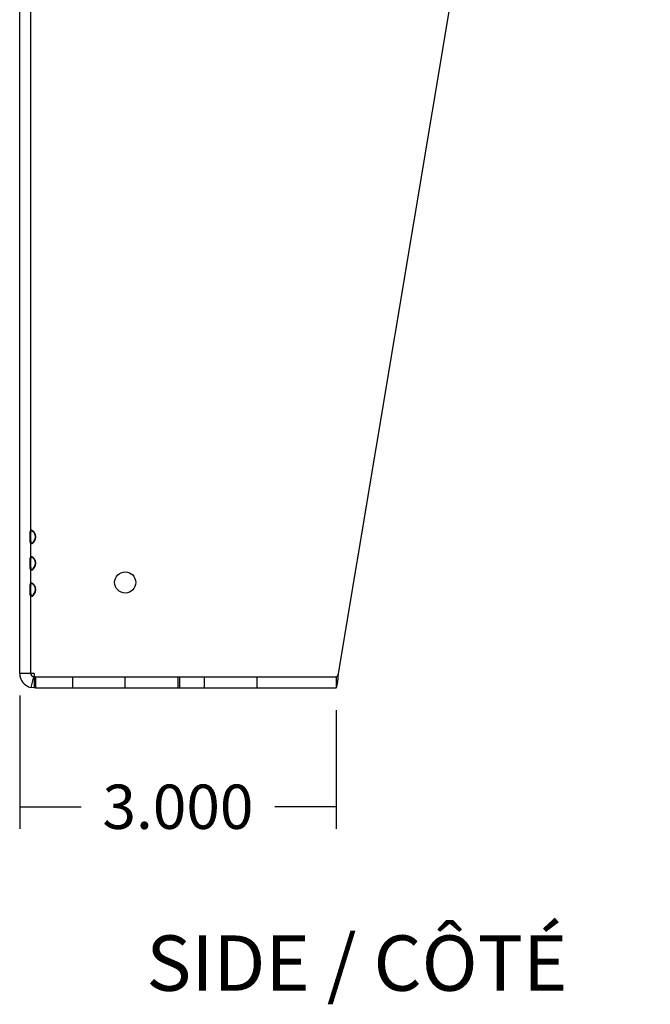
# Model space of a CAD drawing. Units: inches. Extents: x 9.4 to 61.1, y 1.6 to 50.2.
# Drawn here: x 35.9 to 41.8, y 13.1 to 22.4 of the extents above; entities that cross this region are included whole.
import ezdxf
from ezdxf.lldxf.tags import DXFTag

# ---------------------------------------------------------------- set-up
doc = ezdxf.new("R2010")
doc.units = ezdxf.units.IN
doc.header["$LTSCALE"] = 3
doc.header["$MEASUREMENT"] = 0
doc.styles.add('SEACAD_Arial', font='arial.ttf')
tags = doc.linetypes.add('CACHE2', pattern=[0.375, 0.25, -0.125]).pattern_tags.tags
tags[6:7] = [DXFTag(74, 4), DXFTag(75, 0), DXFTag(340, '0'), DXFTag(46, 0.0), DXFTag(50, 0.0), DXFTag(44, 0.0), DXFTag(45, 0.0)]
tags[4:5] = [DXFTag(74, 4), DXFTag(75, 0), DXFTag(340, '0'), DXFTag(46, 0.0), DXFTag(50, 0.0), DXFTag(44, 0.0), DXFTag(45, 0.0)]
doc.dimstyles.new('ANSI_BEL_H', dxfattribs={"dimtxt": 0.42, "dimasz": 0.42, "dimexe": 0.21, "dimexo": 0.21, "dimgap": 0.21, "dimtad": 0, "dimtih": 1, "dimtoh": 1, "dimdec": 3, "dimzin": 0, "dimdsep": 46, "dimtxsty": 'SEACAD_Arial', "dimblk1": '_SE_FILLED', "dimblk2": '_SE_FILLED', "dimsah": 1, "dimcen": 0.21, "dimadec": 0, "dimazin": 0, "dimtfac": 1, "dimtdec": 3, "dimtofl": 0, "dimtmove": 0, "dimatfit": 3, "dimfxl": 1, "dimtolj": 1, "dimtzin": 0, "dimarcsym": 0})

# ---------------------------------------------------------------- blocks, each defined once
blk = doc.blocks.new('_SE_FILLED')
at = {"color": 0}
blk.add_line((0, 0), (-1, 0), dxfattribs=at)
blk.add_solid([(0, 0), (-1, -0.1665), (-1, 0.1665), (0, 0)], dxfattribs=at)
blk = doc.blocks.new('DMBLK458')
at = {"color": 0, "linetype": 'Continuous', "lineweight": -2}
for p, q in [((35.8573, 16.0134), (35.8573, 14.7491)), ((38.8573, 15.8764), (38.8573, 14.7491)), ((36.2773, 14.9591), (36.4395, 14.9591)), ((38.4373, 14.9591), (38.2751, 14.9591))]:
    blk.add_line(p, q, dxfattribs=at)
at = {"layer": 'Defpoints', "color": 0, "linetype": 'Continuous'}
for p in [(35.8573, 16.2234), (38.8573, 16.0864), (38.8573, 14.9591)]:
    blk.add_point(p, dxfattribs=at)
at = {"color": 0, "linetype": 'Continuous', "lineweight": -2, "xscale": 0.4200000000000001, "yscale": 0.4200000000000001, "zscale": 0.4200000000000001, "rotation": 180}
blk.add_blockref('_SE_FILLED', (35.8573, 14.9591), dxfattribs=at)
at = {"color": 0, "linetype": 'Continuous', "lineweight": -2, "xscale": 0.4200000000000001, "yscale": 0.4200000000000001, "zscale": 0.4200000000000001}
blk.add_blockref('_SE_FILLED', (38.8573, 14.9591), dxfattribs=at)
at = {"color": 0, "linetype": 'Continuous', "insert": (37.3573, 14.9591), "char_height": 0.42, "attachment_point": 5, "style": 'SEACAD_Arial'}
blk.add_mtext('\\A1;\\A1;3.000', dxfattribs=at)

msp = doc.modelspace()

# ---------------------------------------------------------------- linework, layer by layer
at = {"color": 7, "linetype": 'Continuous'}
for p, q in [((35.8573, 16.2234), (35.8573, 33.9494)), ((38.8801, 16.2234), (41.8344, 33.9494)), ((35.9943, 16.2234), (35.8573, 16.2234)), ((35.9869, 16.1922), (35.9629, 16.09)), ((35.9943, 16.1914), (35.9869, 16.1922)), ((35.9943, 16.1914), (35.9943, 16.0864)), ((35.9943, 16.0864), (35.9629, 16.09)), ((36.0083, 16.0864), (35.9943, 16.0864)), ((35.9949, 16.0899), (36.0083, 16.0864)), ((36.0083, 16.0864), (38.8573, 16.0864))]:
    msp.add_line(p, q, dxfattribs=at)
at = {"color": 7, "linetype": 'CACHE2'}
for p, q in [((35.9623, 17.5609), (35.9623, 32.6118)), ((35.9545, 17.5609), (35.9623, 17.5609)), ((35.9545, 17.5609), (35.9545, 17.5564)), ((35.9545, 17.5564), (35.9545, 17.4807)), ((35.9545, 17.5564), (35.9623, 17.5564)), ((35.9623, 17.5609), (35.9623, 17.5564)), ((35.9623, 17.4807), (35.9623, 17.5564)), ((35.9717, 17.581), (35.9661, 17.581)), ((35.9717, 17.578), (35.9661, 17.578)), ((35.9623, 17.4807), (35.9545, 17.4807)), ((35.9545, 17.4807), (35.9545, 17.4761)), ((35.9623, 17.4761), (35.9545, 17.4761)), ((35.9623, 17.4807), (35.9623, 17.4761)), ((35.9623, 17.3109), (35.9623, 17.4761)), ((35.9661, 17.459), (35.9717, 17.459)), ((35.9661, 17.456), (35.9717, 17.456)), ((35.9545, 17.3109), (35.9623, 17.3109)), ((35.9545, 17.3109), (35.9545, 17.3064)), ((35.9545, 17.3064), (35.9545, 17.2307)), ((35.9545, 17.3064), (35.9623, 17.3064)), ((35.9623, 17.3109), (35.9623, 17.3064)), ((35.9623, 17.2307), (35.9623, 17.3064)), ((35.9717, 17.331), (35.9661, 17.331)), ((35.9717, 17.328), (35.9661, 17.328)), ((35.9623, 17.2307), (35.9545, 17.2307)), ((35.9545, 17.2307), (35.9545, 17.2261)), ((35.9623, 17.2261), (35.9545, 17.2261)), ((35.9623, 17.2307), (35.9623, 17.2261)), ((35.9623, 17.0609), (35.9623, 17.2261)), ((35.9661, 17.209), (35.9717, 17.209)), ((35.9661, 17.206), (35.9717, 17.206)), ((35.9545, 17.0609), (35.9623, 17.0609)), ((35.9545, 17.0609), (35.9545, 17.0564)), ((35.9545, 17.0564), (35.9545, 16.9807)), ((35.9545, 17.0564), (35.9623, 17.0564)), ((35.9623, 17.0609), (35.9623, 17.0564)), ((35.9623, 16.9807), (35.9623, 17.0564)), ((35.9717, 17.081), (35.9661, 17.081)), ((35.9717, 17.078), (35.9661, 17.078)), ((35.9623, 16.9807), (35.9545, 16.9807)), ((35.9545, 16.9807), (35.9545, 16.9761)), ((35.9623, 16.9761), (35.9545, 16.9761)), ((35.9623, 16.9807), (35.9623, 16.9761)), ((35.9623, 16.2234), (35.9623, 16.9761)), ((35.9661, 16.959), (35.9717, 16.959)), ((35.9661, 16.956), (35.9717, 16.956)), ((35.9869, 16.1922), (35.9629, 16.09)), ((36.0083, 16.1914), (35.9943, 16.1914)), ((35.9949, 16.1922), (35.9949, 16.0899)), ((35.9949, 16.1922), (36.0083, 16.1914)), ((36.0083, 16.1914), (36.0083, 16.0864)), ((36.0083, 16.1914), (38.8573, 16.1914)), ((36.3573, 16.1914), (36.3573, 16.0864)), ((36.8573, 16.0864), (36.8573, 16.1914)), ((37.3573, 16.1914), (37.3573, 16.0864)), ((37.3713, 16.1914), (37.3713, 16.0864)), ((37.6073, 16.1914), (37.6073, 16.0864)), ((38.1073, 16.0864), (38.1073, 16.1914)), ((38.8573, 16.1914), (38.8573, 16.0864)), ((38.8573, 16.1914), (38.8573, 16.0864)), ((36.0083, 16.0864), (35.9949, 16.0899))]:
    msp.add_line(p, q, dxfattribs=at)
at = {"color": 7, "linetype": 'Continuous'}
msp.add_circle((36.8573, 17.0864), 0.1005, dxfattribs=at)
at = {"color": 7, "linetype": 'CACHE2'}
for centre, radius, start, end in [((35.9484, 17.5185), 0.0625, 317.27596, 42.72404), ((35.9484, 17.5185), 0.0595, 320.50411, 39.49589), ((35.9484, 17.2685), 0.0625, 317.27596, 42.72404), ((35.9484, 17.2685), 0.0595, 320.50411, 39.49589), ((35.9484, 17.0185), 0.0625, 317.27596, 42.72404), ((35.9484, 17.0185), 0.0595, 320.50411, 39.49589), ((56.0971, 16.258), 20.1029, 180.19108, 180.47918)]:
    msp.add_arc(centre, radius, start, end, dxfattribs=at)
at = {"color": 7, "linetype": 'Continuous'}
for centre, radius, start, end in [((35.9943, 16.2234), 0.137, 180.00001, 256.76926), ((35.9943, 16.2234), 0.032, 180, 256.76926), ((56.0971, 16.258), 20.1029, 180.09881, 180.19108), ((56.0999, 16.258), 20.1056, 180.09883, 180.47915)]:
    msp.add_arc(centre, radius, start, end, dxfattribs=at)
at = {"color": 7, "linetype": 'CACHE2'}
for points, knots in [([(35.9943, 17.5609), (35.9925, 17.5637), (35.9906, 17.5662), (35.9863, 17.571), (35.984, 17.5732), (35.9789, 17.5769), (35.9763, 17.5784), (35.971, 17.5804), (35.9685, 17.581), (35.9639, 17.581), (35.9619, 17.5805), (35.9587, 17.5784), (35.9575, 17.5769), (35.9549, 17.5714), (35.9545, 17.5664), (35.9545, 17.5609)], [0, 0, 0, 0, 0.125, 0.125, 0.25, 0.25, 0.375, 0.375, 0.5, 0.5, 0.625, 0.625, 0.75, 0.75, 1, 1, 1, 1]), ([(35.9943, 17.5564), (35.9926, 17.5593), (35.9908, 17.562), (35.9866, 17.5671), (35.9843, 17.5694), (35.9792, 17.5734), (35.9765, 17.5751), (35.9712, 17.5774), (35.9685, 17.578), (35.9638, 17.578), (35.9618, 17.5774), (35.9585, 17.5752), (35.9574, 17.5735), (35.9548, 17.5675), (35.9545, 17.5622), (35.9545, 17.5564)], [0, 0, 0, 0, 0.125, 0.125, 0.25, 0.25, 0.375, 0.375, 0.5, 0.5, 0.625, 0.625, 0.75, 0.75, 1, 1, 1, 1]), ([(35.9623, 17.5609), (35.9623, 17.5659), (35.9625, 17.5706), (35.9644, 17.5763), (35.9653, 17.578), (35.9679, 17.5803), (35.9696, 17.581), (35.9736, 17.581), (35.9758, 17.5804), (35.9803, 17.5781), (35.9825, 17.5764), (35.9885, 17.5707), (35.9917, 17.566), (35.9943, 17.5609)], [0, 0, 0, 0, 0.25, 0.25, 0.375, 0.375, 0.5, 0.5, 0.625, 0.625, 0.75, 0.75, 1, 1, 1, 1]), ([(35.9623, 17.5564), (35.9623, 17.5617), (35.9625, 17.5667), (35.9643, 17.5729), (35.9652, 17.5747), (35.9678, 17.5772), (35.9695, 17.578), (35.9737, 17.578), (35.976, 17.5773), (35.9806, 17.5747), (35.9828, 17.5729), (35.9868, 17.5688), (35.9886, 17.5665), (35.9917, 17.5616), (35.9931, 17.559), (35.9943, 17.5564)], [0, 0, 0, 0, 0.25, 0.25, 0.375, 0.375, 0.5, 0.5, 0.625, 0.625, 0.75, 0.75, 0.875, 0.875, 1, 1, 1, 1]), ([(35.9545, 17.4807), (35.9545, 17.4778), (35.9546, 17.475), (35.9551, 17.47), (35.9556, 17.4676), (35.9573, 17.4636), (35.9585, 17.4619), (35.9617, 17.4597), (35.9637, 17.459), (35.9684, 17.459), (35.9711, 17.4596), (35.9764, 17.4619), (35.9791, 17.4635), (35.9868, 17.4696), (35.991, 17.4749), (35.9943, 17.4807)], [0, 0, 0, 0, 0.125, 0.125, 0.25, 0.25, 0.375, 0.375, 0.5, 0.5, 0.625, 0.625, 0.75, 0.75, 1, 1, 1, 1]), ([(35.9545, 17.4761), (35.9545, 17.4734), (35.9546, 17.4708), (35.9552, 17.4661), (35.9557, 17.4639), (35.9574, 17.4602), (35.9586, 17.4587), (35.9618, 17.4566), (35.9638, 17.456), (35.9683, 17.456), (35.9709, 17.4566), (35.9762, 17.4586), (35.9788, 17.4601), (35.9864, 17.4657), (35.9908, 17.4706), (35.9943, 17.4761)], [0, 0, 0, 0, 0.125, 0.125, 0.25, 0.25, 0.375, 0.375, 0.5, 0.5, 0.625, 0.625, 0.75, 0.75, 1, 1, 1, 1]), ([(35.9623, 17.4807), (35.9623, 17.4754), (35.9625, 17.4704), (35.9643, 17.4642), (35.9652, 17.4624), (35.9678, 17.4598), (35.9695, 17.459), (35.9737, 17.459), (35.976, 17.4598), (35.9806, 17.4623), (35.9828, 17.4641), (35.9868, 17.4683), (35.9886, 17.4706), (35.9917, 17.4754), (35.9931, 17.478), (35.9943, 17.4807)], [0, 0, 0, 0, 0.25, 0.25, 0.375, 0.375, 0.5, 0.5, 0.625, 0.625, 0.75, 0.75, 0.875, 0.875, 1, 1, 1, 1]), ([(35.9623, 17.4761), (35.9623, 17.4711), (35.9625, 17.4665), (35.9644, 17.4607), (35.9653, 17.4591), (35.9679, 17.4567), (35.9696, 17.456), (35.9736, 17.456), (35.9758, 17.4567), (35.9803, 17.459), (35.9825, 17.4606), (35.9885, 17.4663), (35.9917, 17.4711), (35.9943, 17.4761)], [0, 0, 0, 0, 0.25, 0.25, 0.375, 0.375, 0.5, 0.5, 0.625, 0.625, 0.75, 0.75, 1, 1, 1, 1]), ([(35.9943, 17.3109), (35.9925, 17.3137), (35.9906, 17.3162), (35.9863, 17.321), (35.984, 17.3232), (35.9789, 17.3269), (35.9763, 17.3284), (35.971, 17.3304), (35.9685, 17.331), (35.9639, 17.331), (35.9619, 17.3305), (35.9587, 17.3284), (35.9575, 17.3269), (35.9549, 17.3214), (35.9545, 17.3164), (35.9545, 17.3109)], [0, 0, 0, 0, 0.125, 0.125, 0.25, 0.25, 0.375, 0.375, 0.5, 0.5, 0.625, 0.625, 0.75, 0.75, 1, 1, 1, 1]), ([(35.9943, 17.3064), (35.9926, 17.3093), (35.9908, 17.312), (35.9866, 17.3171), (35.9843, 17.3194), (35.9792, 17.3234), (35.9765, 17.3251), (35.9712, 17.3274), (35.9685, 17.328), (35.9638, 17.328), (35.9618, 17.3274), (35.9585, 17.3252), (35.9574, 17.3235), (35.9548, 17.3175), (35.9545, 17.3122), (35.9545, 17.3064)], [0, 0, 0, 0, 0.125, 0.125, 0.25, 0.25, 0.375, 0.375, 0.5, 0.5, 0.625, 0.625, 0.75, 0.75, 1, 1, 1, 1]), ([(35.9623, 17.3109), (35.9623, 17.3159), (35.9625, 17.3206), (35.9644, 17.3263), (35.9653, 17.328), (35.9679, 17.3303), (35.9696, 17.331), (35.9736, 17.331), (35.9758, 17.3304), (35.9803, 17.3281), (35.9825, 17.3264), (35.9885, 17.3207), (35.9917, 17.316), (35.9943, 17.3109)], [0, 0, 0, 0, 0.25, 0.25, 0.375, 0.375, 0.5, 0.5, 0.625, 0.625, 0.75, 0.75, 1, 1, 1, 1]), ([(35.9623, 17.3064), (35.9623, 17.3117), (35.9625, 17.3167), (35.9643, 17.3229), (35.9652, 17.3247), (35.9678, 17.3272), (35.9695, 17.328), (35.9737, 17.328), (35.976, 17.3273), (35.9806, 17.3247), (35.9828, 17.3229), (35.9868, 17.3188), (35.9886, 17.3165), (35.9917, 17.3116), (35.9931, 17.309), (35.9943, 17.3064)], [0, 0, 0, 0, 0.25, 0.25, 0.375, 0.375, 0.5, 0.5, 0.625, 0.625, 0.75, 0.75, 0.875, 0.875, 1, 1, 1, 1]), ([(35.9545, 17.2307), (35.9545, 17.2278), (35.9546, 17.225), (35.9551, 17.22), (35.9556, 17.2176), (35.9573, 17.2136), (35.9585, 17.2119), (35.9617, 17.2097), (35.9637, 17.209), (35.9684, 17.209), (35.9711, 17.2096), (35.9764, 17.2119), (35.9791, 17.2135), (35.9868, 17.2196), (35.991, 17.2249), (35.9943, 17.2307)], [0, 0, 0, 0, 0.125, 0.125, 0.25, 0.25, 0.375, 0.375, 0.5, 0.5, 0.625, 0.625, 0.75, 0.75, 1, 1, 1, 1]), ([(35.9545, 17.2261), (35.9545, 17.2234), (35.9546, 17.2208), (35.9552, 17.2161), (35.9557, 17.2139), (35.9574, 17.2102), (35.9586, 17.2087), (35.9618, 17.2066), (35.9638, 17.206), (35.9683, 17.206), (35.9709, 17.2066), (35.9762, 17.2086), (35.9788, 17.2101), (35.9864, 17.2157), (35.9908, 17.2206), (35.9943, 17.2261)], [0, 0, 0, 0, 0.125, 0.125, 0.25, 0.25, 0.375, 0.375, 0.5, 0.5, 0.625, 0.625, 0.75, 0.75, 1, 1, 1, 1]), ([(35.9623, 17.2307), (35.9623, 17.2254), (35.9625, 17.2204), (35.9643, 17.2142), (35.9652, 17.2124), (35.9678, 17.2098), (35.9695, 17.209), (35.9737, 17.209), (35.976, 17.2098), (35.9806, 17.2123), (35.9828, 17.2141), (35.9868, 17.2183), (35.9886, 17.2206), (35.9917, 17.2254), (35.9931, 17.228), (35.9943, 17.2307)], [0, 0, 0, 0, 0.25, 0.25, 0.375, 0.375, 0.5, 0.5, 0.625, 0.625, 0.75, 0.75, 0.875, 0.875, 1, 1, 1, 1]), ([(35.9623, 17.2261), (35.9623, 17.2211), (35.9625, 17.2165), (35.9644, 17.2107), (35.9653, 17.2091), (35.9679, 17.2067), (35.9696, 17.206), (35.9736, 17.206), (35.9758, 17.2067), (35.9803, 17.209), (35.9825, 17.2106), (35.9885, 17.2163), (35.9917, 17.2211), (35.9943, 17.2261)], [0, 0, 0, 0, 0.25, 0.25, 0.375, 0.375, 0.5, 0.5, 0.625, 0.625, 0.75, 0.75, 1, 1, 1, 1]), ([(35.9943, 17.0609), (35.9925, 17.0637), (35.9906, 17.0662), (35.9863, 17.071), (35.984, 17.0732), (35.9789, 17.0769), (35.9763, 17.0784), (35.971, 17.0804), (35.9685, 17.081), (35.9639, 17.081), (35.9619, 17.0805), (35.9587, 17.0784), (35.9575, 17.0769), (35.9549, 17.0714), (35.9545, 17.0664), (35.9545, 17.0609)], [0, 0, 0, 0, 0.125, 0.125, 0.25, 0.25, 0.375, 0.375, 0.5, 0.5, 0.625, 0.625, 0.75, 0.75, 1, 1, 1, 1]), ([(35.9943, 17.0564), (35.9926, 17.0593), (35.9908, 17.062), (35.9866, 17.0671), (35.9843, 17.0694), (35.9792, 17.0734), (35.9765, 17.0751), (35.9712, 17.0774), (35.9685, 17.078), (35.9638, 17.078), (35.9618, 17.0774), (35.9585, 17.0752), (35.9574, 17.0735), (35.9548, 17.0675), (35.9545, 17.0622), (35.9545, 17.0564)], [0, 0, 0, 0, 0.125, 0.125, 0.25, 0.25, 0.375, 0.375, 0.5, 0.5, 0.625, 0.625, 0.75, 0.75, 1, 1, 1, 1]), ([(35.9623, 17.0609), (35.9623, 17.0659), (35.9625, 17.0706), (35.9644, 17.0763), (35.9653, 17.078), (35.9679, 17.0803), (35.9696, 17.081), (35.9736, 17.081), (35.9758, 17.0804), (35.9803, 17.0781), (35.9825, 17.0764), (35.9885, 17.0707), (35.9917, 17.066), (35.9943, 17.0609)], [0, 0, 0, 0, 0.25, 0.25, 0.375, 0.375, 0.5, 0.5, 0.625, 0.625, 0.75, 0.75, 1, 1, 1, 1]), ([(35.9623, 17.0564), (35.9623, 17.0617), (35.9625, 17.0667), (35.9643, 17.0729), (35.9652, 17.0747), (35.9678, 17.0772), (35.9695, 17.078), (35.9737, 17.078), (35.976, 17.0773), (35.9806, 17.0747), (35.9828, 17.0729), (35.9868, 17.0688), (35.9886, 17.0665), (35.9917, 17.0616), (35.9931, 17.059), (35.9943, 17.0564)], [0, 0, 0, 0, 0.25, 0.25, 0.375, 0.375, 0.5, 0.5, 0.625, 0.625, 0.75, 0.75, 0.875, 0.875, 1, 1, 1, 1]), ([(35.9545, 16.9807), (35.9545, 16.9778), (35.9546, 16.975), (35.9551, 16.97), (35.9556, 16.9676), (35.9573, 16.9636), (35.9585, 16.9619), (35.9617, 16.9597), (35.9637, 16.959), (35.9684, 16.959), (35.9711, 16.9596), (35.9764, 16.9619), (35.9791, 16.9635), (35.9868, 16.9696), (35.991, 16.9749), (35.9943, 16.9807)], [0, 0, 0, 0, 0.125, 0.125, 0.25, 0.25, 0.375, 0.375, 0.5, 0.5, 0.625, 0.625, 0.75, 0.75, 1, 1, 1, 1]), ([(35.9545, 16.9761), (35.9545, 16.9734), (35.9546, 16.9708), (35.9552, 16.9661), (35.9557, 16.9639), (35.9574, 16.9602), (35.9586, 16.9587), (35.9618, 16.9566), (35.9638, 16.956), (35.9683, 16.956), (35.9709, 16.9566), (35.9762, 16.9586), (35.9788, 16.9601), (35.9864, 16.9657), (35.9908, 16.9706), (35.9943, 16.9761)], [0, 0, 0, 0, 0.125, 0.125, 0.25, 0.25, 0.375, 0.375, 0.5, 0.5, 0.625, 0.625, 0.75, 0.75, 1, 1, 1, 1]), ([(35.9623, 16.9807), (35.9623, 16.9754), (35.9625, 16.9704), (35.9643, 16.9642), (35.9652, 16.9624), (35.9678, 16.9598), (35.9695, 16.959), (35.9737, 16.959), (35.976, 16.9598), (35.9806, 16.9623), (35.9828, 16.9641), (35.9868, 16.9683), (35.9886, 16.9706), (35.9917, 16.9754), (35.9931, 16.978), (35.9943, 16.9807)], [0, 0, 0, 0, 0.25, 0.25, 0.375, 0.375, 0.5, 0.5, 0.625, 0.625, 0.75, 0.75, 0.875, 0.875, 1, 1, 1, 1]), ([(35.9623, 16.9761), (35.9623, 16.9711), (35.9625, 16.9665), (35.9644, 16.9607), (35.9653, 16.9591), (35.9679, 16.9567), (35.9696, 16.956), (35.9736, 16.956), (35.9758, 16.9567), (35.9803, 16.959), (35.9825, 16.9606), (35.9885, 16.9663), (35.9917, 16.9711), (35.9943, 16.9761)], [0, 0, 0, 0, 0.25, 0.25, 0.375, 0.375, 0.5, 0.5, 0.625, 0.625, 0.75, 0.75, 1, 1, 1, 1]), ([(38.8573, 16.1914), (38.8592, 16.1914), (38.8611, 16.1922), (38.8649, 16.1954), (38.8668, 16.1978), (38.8706, 16.2037), (38.8725, 16.2072), (38.8763, 16.215), (38.8782, 16.2192), (38.8801, 16.2234)], [0, 0, 0, 0, 0.25, 0.25, 0.5, 0.5, 0.75, 0.75, 1, 1, 1, 1])]:
    msp.add_open_spline(points, degree=3, knots=knots, dxfattribs=at)
at = {"color": 7, "linetype": 'Continuous'}
msp.add_open_spline([(38.8573, 16.0864), (38.8592, 16.0864), (38.8611, 16.0899), (38.8649, 16.1036), (38.8668, 16.1138), (38.8706, 16.1392), (38.8725, 16.1544), (38.8763, 16.1875), (38.8782, 16.2054), (38.8801, 16.2234)], degree=3, knots=[0, 0, 0, 0, 0.25, 0.25, 0.5, 0.5, 0.75, 0.75, 1, 1, 1, 1], dxfattribs=at)

# ---------------------------------------------------------------- texts
at = {"insert": (39.0533, 13.4765), "char_height": 0.525, "width": 6.577557, "attachment_point": 5}
msp.add_mtext('{\\fArial|b0||i0||c0|p34;\\C7;\\W1.;SIDE / CÔTÉ}', dxfattribs=at)

# ---------------------------------------------------------------- dimensions: what is measured, and where the dimension line sits
at = {"color": 7, "linetype": 'Continuous'}
dim = msp.add_linear_dim(base=(38.8573, 14.9591), p1=(35.8573, 16.2234), p2=(38.8573, 16.0864), text='\\A1;<>', dimstyle='ANSI_BEL_H', dxfattribs=at)
dim.commit()
dim.dimension.update_dxf_attribs({"geometry": 'DMBLK458', "text_midpoint": (37.3573, 14.9591), "dimtype": 160})

doc.saveas('drawing.dxf')
